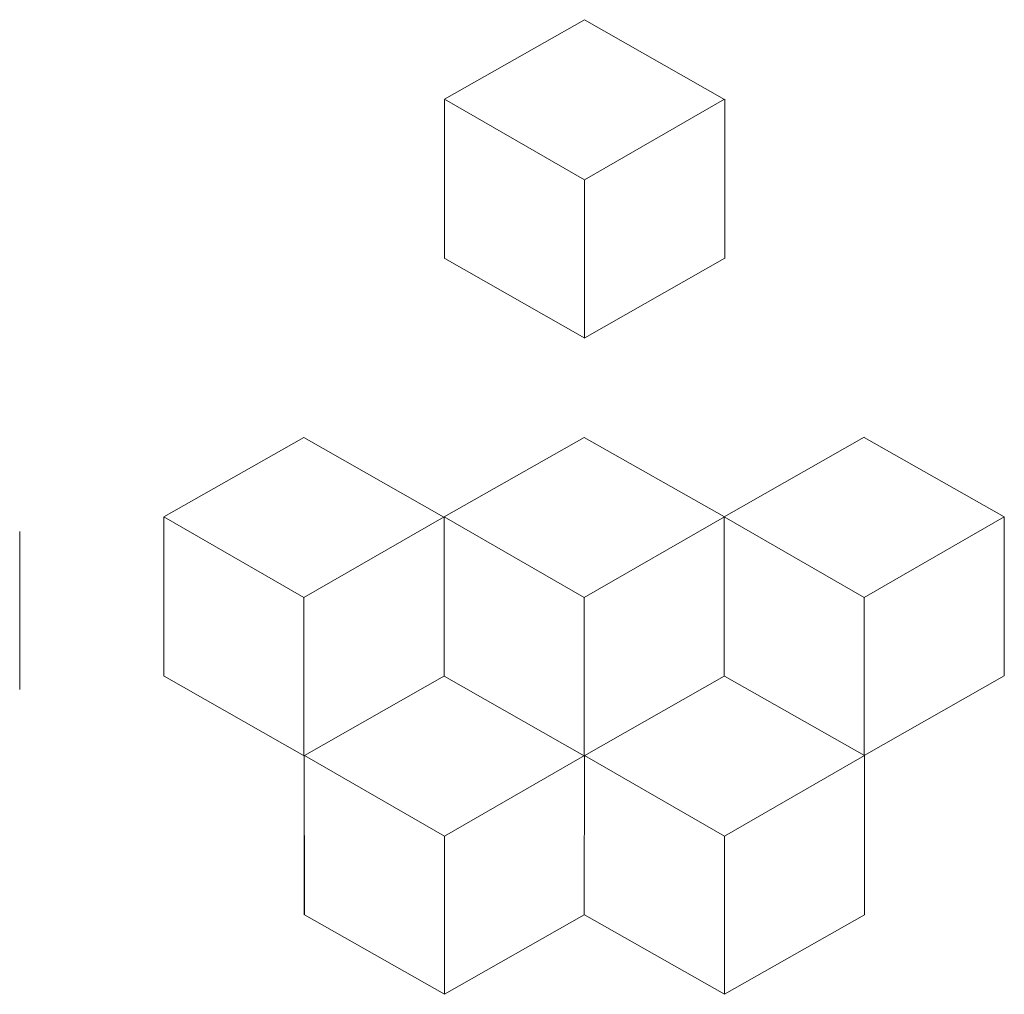
# Model space of a CAD drawing. Extents: x -556 to 984, y -407 to 1118.
import ezdxf

# ---------------------------------------------------------------- set-up
doc = ezdxf.new("R2010")
doc.units = 0
doc.header["$MEASUREMENT"] = 0
doc.layers.add('Geen', color=7, linetype='Continuous', lineweight=0)

# ---------------------------------------------------------------- blocks, each defined once
blk = doc.blocks.new('Block_0')
at = {"layer": 'Geen', "color": 18, "lineweight": 9, "true_color": 0x070606}
for points in [[(326.7, -33.6), (326.7, -33.6), (107.7, 90.8), (107.6, 339.9)], [(107.6, 339.9)], [(326.6, 215.3)]]:
    blk.add_lwpolyline(points, dxfattribs=at)
blk = doc.blocks.new('Block_1')
at = {"layer": 'Geen', "color": 18, "lineweight": 9, "true_color": 0x070606}
blk.add_line((107.8, 91.2), (-111.1, -33.2), dxfattribs=at)
blk.add_lwpolyline([(326.9, -33.3)], dxfattribs=at)
blk = doc.blocks.new('Block_2')
at = {"layer": 'Geen', "color": 18, "lineweight": 9, "true_color": 0x070606}
for points in [[(107.9, -406.6), (107.9, -406.6), (-111, -282.3), (-111.2, -33.1)], [(-111.2, -33.1)], [(107.8, -157.8)]]:
    blk.add_lwpolyline(points, dxfattribs=at)
blk = doc.blocks.new('Block_3')
at = {"layer": 'Geen', "color": 18, "lineweight": 9, "true_color": 0x070606}
blk.add_line((765, -33.4), (546, 91), dxfattribs=at)
blk.add_lwpolyline([(327, -33.4)], dxfattribs=at)
blk = doc.blocks.new('Block_4')
at = {"layer": 'Geen', "color": 18, "lineweight": 9, "true_color": 0x070606}
for points in [[(327, -33.3)], [(327, -33.3)], [(545.9, -157.9)], [(546, -406.8), (546, -406.8), (327.1, -282.4)]]:
    blk.add_lwpolyline(points, dxfattribs=at)
blk = doc.blocks.new('Block_5')
at = {"layer": 'Geen', "color": 18, "lineweight": 9, "true_color": 0x070606}
blk.add_line((764.4, 464.5), (545.5, 340.1), dxfattribs=at)
blk.add_lwpolyline([(983.5, 340.1)], dxfattribs=at)
blk = doc.blocks.new('Block_6')
at = {"layer": 'Geen', "color": 18, "lineweight": 9, "true_color": 0x070606}
for points in [[(545.4, 340.2)], [(764.4, 215.6)]]:
    blk.add_lwpolyline(points, dxfattribs=at)
blk = doc.blocks.new('Block_7')
at = {"layer": 'Geen', "color": 18, "lineweight": 9, "true_color": 0x070606}
blk.add_line((-330.7, 90.6), (-330.6, 339.7), dxfattribs=at)
blk.add_lwpolyline([(-549.7, -33.8)], dxfattribs=at)
blk = doc.blocks.new('Block_8')
at = {"layer": 'Geen', "color": 18, "lineweight": 9, "true_color": 0x070606}
blk.add_line((-111.2, -33.6), (-330.3, 90.8), dxfattribs=at)
blk.add_lwpolyline([(-549.2, -33.6)], dxfattribs=at)
blk = doc.blocks.new('Block_9')
at = {"layer": 'Geen', "color": 18, "lineweight": 9, "true_color": 0x070606}
for points in [[(-556, 70.1)], [(-556, 70.1)], [(-555.9, -179)]]:
    blk.add_lwpolyline(points, dxfattribs=at)
blk = doc.blocks.new('Block_10')
at = {"layer": 'Geen', "color": 18, "lineweight": 9, "true_color": 0x070606}
for points in [[(107.2, 340)], [(107.1, 90.9)], [(-111.8, -33.5)]]:
    blk.add_lwpolyline(points, dxfattribs=at)
blk = doc.blocks.new('Block_11')
at = {"layer": 'Geen', "color": 18, "lineweight": 9, "true_color": 0x070606}
blk.add_line((-111.8, 464.3), (-330.7, 339.9), dxfattribs=at)
blk.add_lwpolyline([(107.3, 339.9)], dxfattribs=at)
blk = doc.blocks.new('Block_12')
at = {"layer": 'Geen', "color": 18, "lineweight": 9, "true_color": 0x070606}
for points in [[(-330.8, 340)], [(-111.8, 215.4)]]:
    blk.add_lwpolyline(points, dxfattribs=at)
blk = doc.blocks.new('Block_13')
at = {"layer": 'Geen', "color": 18, "lineweight": 9, "true_color": 0x070606}
blk.add_line((546.5, 744.1), (546.3, 993.2), dxfattribs=at)
blk.add_lwpolyline([(546.3, 993.2)], dxfattribs=at)
blk = doc.blocks.new('Block_14')
at = {"layer": 'Geen', "color": 18, "lineweight": 9, "true_color": 0x070606}
blk.add_lwpolyline([(327.6, 603.1)], dxfattribs=at)
blk.add_lwpolyline([(327.6, 603.1)], dxfattribs=at)
blk = doc.blocks.new('Block_15')
at = {"layer": 'Geen', "color": 18, "lineweight": 9, "true_color": 0x070606}
for points in [[(546, 993.2)], [(545.8, 744.1)], [(326.9, 619.7)]]:
    blk.add_lwpolyline(points, dxfattribs=at)
blk = doc.blocks.new('Block_16')
at = {"layer": 'Geen', "color": 18, "lineweight": 9, "true_color": 0x070606}
blk.add_line((327, 1117.5), (108, 993.1), dxfattribs=at)
blk.add_lwpolyline([(546, 993.1)], dxfattribs=at)
blk = doc.blocks.new('Block_17')
at = {"layer": 'Geen', "color": 18, "lineweight": 9, "true_color": 0x070606}
for points in [[(108, 993.2)], [(327, 868.6)]]:
    blk.add_lwpolyline(points, dxfattribs=at)

msp = doc.modelspace()

# ---------------------------------------------------------------- linework, layer by layer
at = {"layer": 'Geen', "color": 18, "lineweight": 9, "true_color": 0x070606}
for p, q in [((108, 993.1), (327, 866.9)), ((108, 743.8), (108.1, 992.9)), ((546, 993.1), (327, 866.9)), ((327, 619.7), (327, 866.9)), ((327.5, 619.6), (108.5, 744)), ((546.6, 744.4), (327.6, 620)), ((-330.7, 339.9), (-111.8, 213.6)), ((107.3, 339.9), (-111.8, 213.6)), ((107.7, 339.8), (326.6, 213.6)), ((545.7, 339.8), (326.6, 213.6)), ((545.5, 340.1), (764.4, 213.9)), ((983.5, 340.1), (764.4, 213.9)), ((-556.3, 69.8), (-556.3, 317)), ((-111.7, -33.5), (-111.7, 213.6)), ((326.7, -33.6), (326.7, 213.6)), ((764.5, -33.3), (764.5, 213.9)), ((-111.4, -282.6), (-111.3, -33.5)), ((-111.1, -33.2), (107.8, -159.5)), ((326.9, -33.3), (107.8, -159.5)), ((327, -33.4), (545.9, -159.6)), ((765, -33.4), (545.9, -159.6)), ((107.9, -406.6), (107.9, -159.5)), ((546, -406.8), (546, -159.6))]:
    msp.add_line(p, q, dxfattribs=at)
for points in [[(545.8, 992.8), (545.8, 992.8), (326.8, 1117.2)], [(546.4, 993.1)], [(546.4, 993.1)], [(327.5, 602.7)], [(327.5, 602.6)], [(327.6, 603)], [(107.1, 339.5), (107.1, 339.5), (-111.9, 463.9)], [(545.7, 339.8), (326.6, 464.2), (107.7, 339.8)], [(983.3, 339.8), (983.3, 339.8), (764.3, 464.2)], [(326.5, -33.6), (545.5, 90.8), (545.6, 339.9)], [(764.4, -33.3), (983.3, 91.1), (983.4, 340.2)], [(-556, 70)], [(-111.2, -33.6)], [(107.8, -406.6), (326.7, -282.3), (326.8, -33.1)], [(545.9, -406.8), (764.8, -282.4), (764.9, -33.3)]]:
    msp.add_lwpolyline(points, dxfattribs=at)

# ---------------------------------------------------------------- block references
at = {"layer": 'Geen'}
for name in ['Block_16', 'Block_17', 'Block_15', 'Block_13', 'Block_14', 'Block_11', 'Block_5', 'Block_7', 'Block_12', 'Block_10', 'Block_0', 'Block_6', 'Block_8', 'Block_1', 'Block_3', 'Block_9', 'Block_2', 'Block_4']:
    msp.add_blockref(name, (0, 0), dxfattribs=at)

doc.saveas('drawing.dxf')
